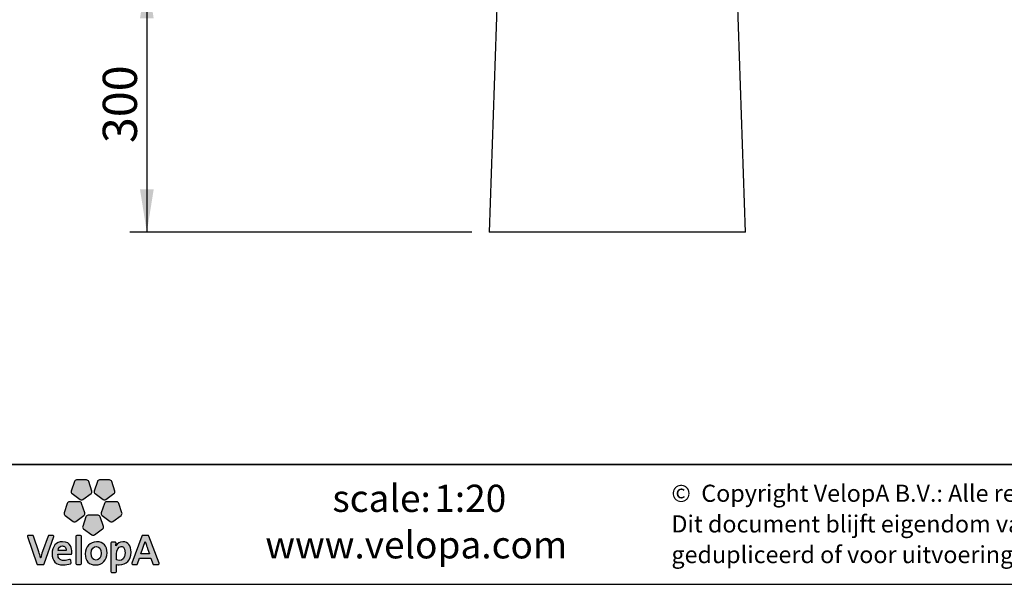
# Model space of a CAD drawing. Units: millimetres. Extents: x -97 to 203, y 1 to 99.
# Drawn here: x 97 to 155, y 1 to 34 of the extents above; entities that cross this region are included whole.
import ezdxf

# ---------------------------------------------------------------- set-up
doc = ezdxf.new("R2010")
doc.units = ezdxf.units.MM
doc.layers.add('-FORMAT-', color=7, linetype='Continuous')
doc.layers.add('-TEXT_FORMAT-', color=7, linetype='Continuous')
doc.styles.add('SLDTEXTSTYLE0', font='TXT', dxfattribs={"width": 0.638186})
doc.styles.add('SLDTEXTSTYLE1', font='TXT', dxfattribs={"width": 0.605})
doc.dimstyles.new('SLDDIMSTYLE0', dxfattribs={"dimtxt": 2, "dimasz": 2.5, "dimexe": 0, "dimexo": 0.0625, "dimgap": 0.5, "dimtad": 1, "dimdec": 1, "dimlfac": 20, "dimrnd": 1e-09, "dimzin": 12, "dimdsep": 46, "dimtxsty": 'SLDTEXTSTYLE1', "dimsah": 1, "dimcen": 0.09, "dimadec": 0, "dimazin": 3, "dimtfac": 1, "dimtdec": 1, "dimtofl": 0, "dimtmove": 0, "dimatfit": 3, "dimfxl": 0, "dimfrac": 2, "dimtolj": 1, "dimtzin": 12, "dimarcsym": 0})

# ---------------------------------------------------------------- blocks, each defined once
blk = doc.blocks.new('SW_NOTE_1')
at = {"layer": '-TEXT_FORMAT-', "color": 0, "char_height": 1, "attachment_point": 1, "style": 'SLDTEXTSTYLE0'}
for s, insert in [('©  Copyright VelopA B.V.: Alle rechten voorbehouden, Art. 31 e.v. van de auteurswet.', (0, 1.289)), ('Dit document blijft eigendom van VelopA B.V. en mag niet aan derden ter inzage worden gegeven,', (0, -0.503)), ('gedupliceerd of voor uitvoering worden gebruikt, zonder uitdrukkelijke toestemming van de eigenaar.', (0, -2.295))]:
    blk.add_mtext(s, dxfattribs=dict(at, insert=insert))
blk = doc.blocks.new('_D_3')
at = {"layer": '-FORMAT-'}
for p, q in [((124.417, 36.304), (103.622, 36.304)), ((104.622, 36.304), (104.622, 21.304)), ((123.634, 21.304), (103.622, 21.304))]:
    blk.add_line(p, q, dxfattribs=at)
for points in [[(104.622, 36.304), (104.222, 33.804), (105.022, 33.804)], [(104.622, 21.304), (105.022, 23.804), (104.222, 23.804)]]:
    blk.add_solid(points, dxfattribs=at)
at = {"layer": '-FORMAT-', "insert": (102.044, 26.512), "char_height": 2, "attachment_point": 1, "rotation": 90, "style": 'SLDTEXTSTYLE1'}
blk.add_mtext('300', dxfattribs=at)

msp = doc.modelspace()

# ---------------------------------------------------------------- hatches: boundary and pattern name
at = {"layer": '-FORMAT-', "linetype": 'Continuous'}
h = msp.add_hatch(dxfattribs=at)
h.set_pattern_fill('AR-CONC', color=256, style=0)
h.paths.add_polyline_path([(124.6339, 21.3039), (139.6339, 21.3039), (139.1188, 36.054), (138.8508, 36.3039), (125.4169, 36.3039), (125.1489, 36.054)], flags=0)
at = {"layer": '-FORMAT-'}
h = msp.add_hatch(color=256, dxfattribs=at)
edge = h.paths.add_edge_path(flags=0)
edge.add_line((100.3839, 6.7402), (100.2029, 6.1826))
edge.add_spline(control_points=[(100.2029, 6.1826), (100.185, 6.1274), (100.2047, 6.0666), (100.2519, 6.0324)], knot_values=[9, 9, 9, 9, 10, 10, 10, 10], weights=[1, 1, 1, 1], degree=3, periodic=0)
edge.add_line((100.2519, 6.0324), (100.7258, 5.6878))
edge.add_spline(control_points=[(100.7258, 5.6878), (100.773, 5.6536), (100.8366, 5.6536), (100.8836, 5.6878)], knot_values=[1, 1, 1, 1, 2, 2, 2, 2], weights=[1, 1, 1, 1], degree=3, periodic=0)
edge.add_line((100.8836, 5.6878), (101.3578, 6.0324))
edge.add_spline(control_points=[(101.3578, 6.0324), (101.4048, 6.0666), (101.4243, 6.1274), (101.4066, 6.1826)], knot_values=[3, 3, 3, 3, 4, 4, 4, 4], weights=[1, 1, 1, 1], degree=3, periodic=0)
edge.add_line((101.4066, 6.1826), (101.2254, 6.7402))
edge.add_spline(control_points=[(101.2254, 6.7402), (101.2074, 6.7953), (101.1559, 6.8327), (101.0976, 6.8327)], knot_values=[5, 5, 5, 5, 6, 6, 6, 6], weights=[1, 1, 1, 1], degree=3, periodic=0)
edge.add_line((101.0976, 6.8327), (100.5117, 6.8327))
edge.add_spline(control_points=[(100.5117, 6.8327), (100.4536, 6.8327), (100.4022, 6.7953), (100.3839, 6.7402)], knot_values=[7, 7, 7, 7, 8, 8, 8, 8], weights=[1, 1, 1, 1], degree=3, periodic=0)
h = msp.add_hatch(color=256, dxfattribs=at)
edge = h.paths.add_edge_path(flags=0)
edge.add_line((101.7269, 6.7402), (101.5456, 6.1826))
edge.add_spline(control_points=[(101.5456, 6.1826), (101.5276, 6.1274), (101.5475, 6.0666), (101.5946, 6.0324)], knot_values=[9, 9, 9, 9, 10, 10, 10, 10], weights=[1, 1, 1, 1], degree=3, periodic=0)
edge.add_line((101.5946, 6.0324), (102.0686, 5.6878))
edge.add_spline(control_points=[(102.0686, 5.6878), (102.1156, 5.6536), (102.1792, 5.6536), (102.2263, 5.6878)], knot_values=[1, 1, 1, 1, 2, 2, 2, 2], weights=[1, 1, 1, 1], degree=3, periodic=0)
edge.add_line((102.2263, 5.6878), (102.7004, 6.0324))
edge.add_spline(control_points=[(102.7004, 6.0324), (102.7476, 6.0666), (102.7672, 6.1274), (102.749, 6.1826)], knot_values=[3, 3, 3, 3, 4, 4, 4, 4], weights=[1, 1, 1, 1], degree=3, periodic=0)
edge.add_line((102.749, 6.1826), (102.5681, 6.7402))
edge.add_spline(control_points=[(102.5681, 6.7402), (102.5502, 6.7953), (102.4986, 6.8327), (102.4404, 6.8327)], knot_values=[5, 5, 5, 5, 6, 6, 6, 6], weights=[1, 1, 1, 1], degree=3, periodic=0)
edge.add_line((102.4404, 6.8327), (101.8544, 6.8327))
edge.add_spline(control_points=[(101.8544, 6.8327), (101.7962, 6.8327), (101.7448, 6.7953), (101.7269, 6.7402)], knot_values=[7, 7, 7, 7, 8, 8, 8, 8], weights=[1, 1, 1, 1], degree=3, periodic=0)
h = msp.add_hatch(color=256, dxfattribs=at)
edge = h.paths.add_edge_path(flags=0)
edge.add_line((100.4688, 4.4108), (100.9428, 4.7551))
edge.add_spline(control_points=[(100.9428, 4.7551), (100.9897, 4.7894), (101.0095, 4.8498), (100.9916, 4.905)], knot_values=[9, 9, 9, 9, 10, 10, 10, 10], weights=[1, 1, 1, 1], degree=3, periodic=0)
edge.add_line((100.9916, 4.905), (100.8104, 5.4626))
edge.add_spline(control_points=[(100.8104, 5.4626), (100.7925, 5.5178), (100.7409, 5.5552), (100.6828, 5.5552)], knot_values=[1, 1, 1, 1, 2, 2, 2, 2], weights=[1, 1, 1, 1], degree=3, periodic=0)
edge.add_line((100.6828, 5.5552), (100.0968, 5.5552))
edge.add_spline(control_points=[(100.0968, 5.5552), (100.0387, 5.5552), (99.987, 5.5178), (99.9691, 5.4626)], knot_values=[3, 3, 3, 3, 4, 4, 4, 4], weights=[1, 1, 1, 1], degree=3, periodic=0)
edge.add_line((99.9691, 5.4626), (99.7881, 4.905))
edge.add_spline(control_points=[(99.7881, 4.905), (99.77, 4.8498), (99.7897, 4.7894), (99.8367, 4.7551)], knot_values=[5, 5, 5, 5, 6, 6, 6, 6], weights=[1, 1, 1, 1], degree=3, periodic=0)
edge.add_line((99.8367, 4.7551), (100.3108, 4.4108))
edge.add_spline(control_points=[(100.3108, 4.4108), (100.3579, 4.3766), (100.4217, 4.3766), (100.4688, 4.4108)], knot_values=[7, 7, 7, 7, 8, 8, 8, 8], weights=[1, 1, 1, 1], degree=3, periodic=0)
h = msp.add_hatch(color=256, dxfattribs=at)
edge = h.paths.add_edge_path(flags=0)
edge.add_line((102.6411, 4.4108), (103.1154, 4.7551))
edge.add_spline(control_points=[(103.1154, 4.7551), (103.1625, 4.7894), (103.182, 4.8498), (103.1641, 4.905)], knot_values=[9, 9, 9, 9, 10, 10, 10, 10], weights=[1, 1, 1, 1], degree=3, periodic=0)
edge.add_line((103.1641, 4.905), (102.9831, 5.4626))
edge.add_spline(control_points=[(102.9831, 5.4626), (102.9651, 5.5178), (102.9135, 5.5552), (102.8554, 5.5552)], knot_values=[1, 1, 1, 1, 2, 2, 2, 2], weights=[1, 1, 1, 1], degree=3, periodic=0)
edge.add_line((102.8554, 5.5552), (102.2693, 5.5552))
edge.add_spline(control_points=[(102.2693, 5.5552), (102.2112, 5.5552), (102.1596, 5.5178), (102.1417, 5.4626)], knot_values=[3, 3, 3, 3, 4, 4, 4, 4], weights=[1, 1, 1, 1], degree=3, periodic=0)
edge.add_line((102.1417, 5.4626), (101.9606, 4.905))
edge.add_spline(control_points=[(101.9606, 4.905), (101.9426, 4.8498), (101.9622, 4.7894), (102.0092, 4.7551)], knot_values=[5, 5, 5, 5, 6, 6, 6, 6], weights=[1, 1, 1, 1], degree=3, periodic=0)
edge.add_line((102.0092, 4.7551), (102.4835, 4.4108))
edge.add_spline(control_points=[(102.4835, 4.4108), (102.5306, 4.3766), (102.5944, 4.3766), (102.6411, 4.4108)], knot_values=[7, 7, 7, 7, 8, 8, 8, 8], weights=[1, 1, 1, 1], degree=3, periodic=0)
h = msp.add_hatch(color=256, dxfattribs=at)
edge = h.paths.add_edge_path(flags=0)
edge.add_line((101.555, 3.6214), (102.029, 3.966))
edge.add_spline(control_points=[(102.029, 3.966), (102.0762, 4.0002), (102.0958, 4.0607), (102.0778, 4.1161)], knot_values=[8, 8, 8, 8, 9, 9, 9, 9], weights=[1, 1, 1, 1], degree=3, periodic=0)
edge.add_line((102.0778, 4.1161), (101.8967, 4.6732))
edge.add_spline(control_points=[(101.8967, 4.6732), (101.8789, 4.7286), (101.8273, 4.766), (101.7689, 4.766)], knot_values=[0, 0, 0, 0, 1, 1, 1, 1], weights=[1, 1, 1, 1], degree=3, periodic=0)
edge.add_line((101.7689, 4.766), (101.183, 4.766))
edge.add_spline(control_points=[(101.183, 4.766), (101.1249, 4.766), (101.0734, 4.7286), (101.0553, 4.6732)], knot_values=[2, 2, 2, 2, 3, 3, 3, 3], weights=[1, 1, 1, 1], degree=3, periodic=0)
edge.add_line((101.0553, 4.6732), (100.8744, 4.1161))
edge.add_spline(control_points=[(100.8744, 4.1161), (100.8563, 4.0607), (100.8761, 4.0002), (100.9232, 3.966)], knot_values=[4, 4, 4, 4, 5, 5, 5, 5], weights=[1, 1, 1, 1], degree=3, periodic=0)
edge.add_line((100.9232, 3.966), (101.3972, 3.6214))
edge.add_spline(control_points=[(101.3972, 3.6214), (101.4442, 3.5871), (101.5078, 3.5871), (101.555, 3.6214)], knot_values=[6, 6, 6, 6, 7, 7, 7, 7], weights=[1, 1, 1, 1], degree=3, periodic=0)
h = msp.add_hatch(color=256, dxfattribs=at)
edge = h.paths.add_edge_path(flags=0)
edge.add_line((98.6136, 1.9245), (99.1793, 3.5187))
edge.add_spline(control_points=[(99.1793, 3.5187), (99.1848, 3.5349), (99.1824, 3.5532), (99.1724, 3.5675)], knot_values=[17, 17, 17, 17, 18, 18, 18, 18], weights=[1, 1, 1, 1], degree=3, periodic=0)
edge.add_spline(control_points=[(99.1724, 3.5675), (99.1623, 3.5816), (99.1461, 3.5898), (99.1286, 3.5898)], knot_values=[0, 0, 0, 0, 1, 1, 1, 1], weights=[1, 1, 1, 1], degree=3, periodic=0)
edge.add_line((99.1286, 3.5898), (98.8944, 3.5898))
edge.add_spline(control_points=[(98.8944, 3.5898), (98.8714, 3.5898), (98.851, 3.5752), (98.8437, 3.5537)], knot_values=[2, 2, 2, 2, 3, 3, 3, 3], weights=[1, 1, 1, 1], degree=3, periodic=0)
edge.add_line((98.8437, 3.5537), (98.5227, 2.6432))
edge.add_spline(control_points=[(98.5227, 2.6432), (98.476, 2.5027), (98.4454, 2.4027), (98.4179, 2.276)], knot_values=[4, 4, 4, 4, 5, 5, 5, 5], weights=[1, 1, 1, 1], degree=3, periodic=0)
edge.add_spline(control_points=[(98.4179, 2.276), (98.4142, 2.276), (98.4125, 2.2771), (98.4118, 2.278)], knot_values=[5, 5, 5, 5, 6, 6, 6, 6], weights=[1, 1, 1, 1], degree=3, periodic=0)
edge.add_spline(control_points=[(98.4118, 2.278), (98.3811, 2.4048), (98.3419, 2.5222), (98.3078, 2.6222)], knot_values=[6, 6, 6, 6, 7, 7, 7, 7], weights=[1, 1, 1, 1], degree=3, periodic=0)
edge.add_line((98.3078, 2.6222), (97.9988, 3.5532))
edge.add_spline(control_points=[(97.9988, 3.5532), (97.9914, 3.5752), (97.9711, 3.5898), (97.9477, 3.5898)], knot_values=[8, 8, 8, 8, 9, 9, 9, 9], weights=[1, 1, 1, 1], degree=3, periodic=0)
edge.add_line((97.9477, 3.5898), (97.6903, 3.5898))
edge.add_spline(control_points=[(97.6903, 3.5898), (97.6729, 3.5898), (97.6566, 3.5816), (97.6467, 3.5675)], knot_values=[10, 10, 10, 10, 11, 11, 11, 11], weights=[1, 1, 1, 1], degree=3, periodic=0)
edge.add_spline(control_points=[(97.6467, 3.5675), (97.6366, 3.5532), (97.6341, 3.5351), (97.6396, 3.5187)], knot_values=[11, 11, 11, 11, 12, 12, 12, 12], weights=[1, 1, 1, 1], degree=3, periodic=0)
edge.add_line((97.6396, 3.5187), (98.196, 1.9249))
edge.add_spline(control_points=[(98.196, 1.9249), (98.2035, 1.9035), (98.2236, 1.8889), (98.2466, 1.8889)], knot_values=[13, 13, 13, 13, 14, 14, 14, 14], weights=[1, 1, 1, 1], degree=3, periodic=0)
edge.add_line((98.2466, 1.8889), (98.563, 1.8889))
edge.add_spline(control_points=[(98.563, 1.8889), (98.5858, 1.8889), (98.6061, 1.9031), (98.6136, 1.9245)], knot_values=[15, 15, 15, 15, 16, 16, 16, 16], weights=[1, 1, 1, 1], degree=3, periodic=0)
h = msp.add_hatch(color=256, dxfattribs=at)
edge = h.paths.add_edge_path(flags=0)
edge.add_line((100.8051, 1.9425), (100.8051, 3.5362))
edge.add_spline(control_points=[(100.8051, 3.5362), (100.8051, 3.5659), (100.7812, 3.5898), (100.7515, 3.5898)], knot_values=[7, 7, 7, 7, 8, 8, 8, 8], weights=[1, 1, 1, 1], degree=3, periodic=0)
edge.add_line((100.7515, 3.5898), (100.5238, 3.5898))
edge.add_spline(control_points=[(100.5238, 3.5898), (100.4942, 3.5898), (100.4701, 3.5659), (100.4701, 3.5362)], knot_values=[1, 1, 1, 1, 2, 2, 2, 2], weights=[1, 1, 1, 1], degree=3, periodic=0)
edge.add_line((100.4701, 3.5362), (100.4701, 1.9425))
edge.add_spline(control_points=[(100.4701, 1.9425), (100.4701, 1.913), (100.4942, 1.8889), (100.5238, 1.8889)], knot_values=[3, 3, 3, 3, 4, 4, 4, 4], weights=[1, 1, 1, 1], degree=3, periodic=0)
edge.add_line((100.5238, 1.8889), (100.7515, 1.8889))
edge.add_spline(control_points=[(100.7515, 1.8889), (100.7812, 1.8889), (100.8051, 1.913), (100.8051, 1.9425)], knot_values=[5, 5, 5, 5, 6, 6, 6, 6], weights=[1, 1, 1, 1], degree=3, periodic=0)
h = msp.add_hatch(color=256, dxfattribs=at)
edge = h.paths.add_edge_path(flags=0)
edge.add_spline(control_points=[(105.2832, 1.8889), (105.3007, 1.8889), (105.317, 1.8974), (105.3271, 1.9115)], knot_values=[14, 14, 14, 14, 15, 15, 15, 15], weights=[1, 1, 1, 1], degree=3, periodic=0)
edge.add_spline(control_points=[(105.3271, 1.9115), (105.337, 1.926), (105.3394, 1.944), (105.3336, 1.9605)], knot_values=[15, 15, 15, 15, 16, 16, 16, 16], weights=[1, 1, 1, 1], degree=3, periodic=0)
edge.add_line((105.3336, 1.9605), (104.7411, 3.5542))
edge.add_spline(control_points=[(104.7411, 3.5542), (104.7337, 3.5757), (104.7134, 3.5898), (104.6907, 3.5898)], knot_values=[1, 1, 1, 1, 2, 2, 2, 2], weights=[1, 1, 1, 1], degree=3, periodic=0)
edge.add_line((104.6907, 3.5898), (104.3817, 3.5898))
edge.add_spline(control_points=[(104.3817, 3.5898), (104.3591, 3.5898), (104.3385, 3.5755), (104.3311, 3.554)], knot_values=[3, 3, 3, 3, 4, 4, 4, 4], weights=[1, 1, 1, 1], degree=3, periodic=0)
edge.add_line((104.3311, 3.554), (103.7508, 1.9601))
edge.add_spline(control_points=[(103.7508, 1.9601), (103.745, 1.9436), (103.7477, 1.9256), (103.7576, 1.9114)], knot_values=[5, 5, 5, 5, 6, 6, 6, 6], weights=[1, 1, 1, 1], degree=3, periodic=0)
edge.add_spline(control_points=[(103.7576, 1.9114), (103.7677, 1.8974), (103.7841, 1.8889), (103.8014, 1.8889)], knot_values=[6, 6, 6, 6, 7, 7, 7, 7], weights=[1, 1, 1, 1], degree=3, periodic=0)
edge.add_line((103.8014, 1.8889), (104.0304, 1.8889))
edge.add_spline(control_points=[(104.0304, 1.8889), (104.0534, 1.8889), (104.0738, 1.9036), (104.0812, 1.9251)], knot_values=[8, 8, 8, 8, 9, 9, 9, 9], weights=[1, 1, 1, 1], degree=3, periodic=0)
edge.add_line((104.0812, 1.9251), (104.1918, 2.2502))
edge.add_line((104.1918, 2.2502), (104.8594, 2.2502))
edge.add_line((104.8594, 2.2502), (104.97, 1.9251))
edge.add_spline(control_points=[(104.97, 1.9251), (104.9775, 1.9036), (104.9977, 1.8889), (105.0208, 1.8889)], knot_values=[12, 12, 12, 12, 13, 13, 13, 13], weights=[1, 1, 1, 1], degree=3, periodic=0)
edge.add_line((105.0208, 1.8889), (105.2832, 1.8889))
edge = h.paths.add_edge_path(flags=0)
edge.add_line((104.2782, 2.5198), (104.5211, 3.2339))
edge.add_spline(control_points=[(104.5211, 3.2339), (104.7063, 2.6996), (104.4746, 3.3517), (104.7703, 2.5198)], knot_values=[2.9455396, 2.9455396, 2.9455396, 2.9455396, 5, 5, 5, 5], weights=[1, 1, 1, 1], degree=3, periodic=0)
edge.add_line((104.7703, 2.5198), (104.2782, 2.5198))
h = msp.add_hatch(color=256, dxfattribs=at)
edge = h.paths.add_edge_path(flags=0)
edge.add_line((100.2329, 2.5356), (100.2397, 2.634))
edge.add_spline(control_points=[(100.2397, 2.634), (100.2398, 2.7738), (100.2004, 3.2187), (99.6926, 3.2187)], knot_values=[14, 14, 14, 14, 15, 15, 15, 15], weights=[1, 1, 1, 1], degree=3, periodic=0)
edge.add_spline(control_points=[(99.6926, 3.2187), (99.3221, 3.2187), (99.0827, 2.9472), (99.0827, 2.5276)], knot_values=[0, 0, 0, 0, 1, 1, 1, 1], weights=[1, 1, 1, 1], degree=3, periodic=0)
edge.add_spline(control_points=[(99.0827, 2.5276), (99.0827, 2.0864), (99.2994, 1.8627), (99.7268, 1.8627)], knot_values=[1, 1, 1, 1, 2, 2, 2, 2], weights=[1, 1, 1, 1], degree=3, periodic=0)
edge.add_spline(control_points=[(99.7268, 1.8627), (99.8735, 1.8627), (100.0204, 1.887), (100.1519, 1.9329)], knot_values=[2, 2, 2, 2, 3, 3, 3, 3], weights=[1, 1, 1, 1], degree=3, periodic=0)
edge.add_spline(control_points=[(100.1519, 1.9329), (100.1758, 1.941), (100.1905, 1.965), (100.1876, 1.9899)], knot_values=[3, 3, 3, 3, 4, 4, 4, 4], weights=[1, 1, 1, 1], degree=3, periodic=0)
edge.add_line((100.1876, 1.9899), (100.1697, 2.1372))
edge.add_spline(control_points=[(100.1697, 2.1372), (100.1677, 2.1531), (100.1584, 2.1677), (100.1443, 2.1763)], knot_values=[5, 5, 5, 5, 6, 6, 6, 6], weights=[1, 1, 1, 1], degree=3, periodic=0)
edge.add_spline(control_points=[(100.1443, 2.1763), (100.1305, 2.1846), (100.1136, 2.1865), (100.0982, 2.1808)], knot_values=[6, 6, 6, 6, 7, 7, 7, 7], weights=[1, 1, 1, 1], degree=3, periodic=0)
edge.add_spline(control_points=[(100.0982, 2.1808), (99.9978, 2.1446), (99.8852, 2.1247), (99.7817, 2.1247)], knot_values=[7, 7, 7, 7, 8, 8, 8, 8], weights=[1, 1, 1, 1], degree=3, periodic=0)
edge.add_spline(control_points=[(99.7817, 2.1247), (99.6607, 2.1247), (99.5692, 2.1548), (99.5101, 2.2148)], knot_values=[8, 8, 8, 8, 9, 9, 9, 9], weights=[1, 1, 1, 1], degree=3, periodic=0)
edge.add_spline(control_points=[(99.5101, 2.2148), (99.4524, 2.2731), (99.4229, 2.3618), (99.4229, 2.4783)], knot_values=[9, 9, 9, 9, 10, 10, 10, 10], weights=[1, 1, 1, 1], degree=3, periodic=0)
edge.add_line((99.4229, 2.4783), (99.4229, 2.4853))
edge.add_line((99.4229, 2.4853), (100.1795, 2.4857))
edge.add_spline(control_points=[(100.1795, 2.4857), (100.2076, 2.4857), (100.2309, 2.5074), (100.2329, 2.5356)], knot_values=[12, 12, 12, 12, 13, 13, 13, 13], weights=[1, 1, 1, 1], degree=3, periodic=0)
edge = h.paths.add_edge_path(flags=0)
edge.add_spline(control_points=[(99.8436, 2.9103), (99.8857, 2.8672), (99.9077, 2.8039), (99.9077, 2.727)], knot_values=[4, 4, 4, 4, 5, 5, 5, 5], weights=[1, 1, 1, 1], degree=3, periodic=0)
edge.add_spline(control_points=[(99.9077, 2.727), (99.9077, 2.7225), (99.9074, 2.718), (99.9074, 2.7135)], knot_values=[5, 5, 5, 5, 6, 6, 6, 6], weights=[1, 1, 1, 1], degree=3, periodic=0)
edge.add_line((99.9074, 2.7135), (99.4282, 2.7135))
edge.add_line((99.4282, 2.7135), (99.4282, 2.714))
edge.add_spline(control_points=[(99.4282, 2.714), (99.4473, 2.8736), (99.5443, 2.9726), (99.6822, 2.9726)], knot_values=[2, 2, 2, 2, 3, 3, 3, 3], weights=[1, 1, 1, 1], degree=3, periodic=0)
edge.add_spline(control_points=[(99.6822, 2.9726), (99.7485, 2.9726), (99.8042, 2.951), (99.8436, 2.9103)], knot_values=[3, 3, 3, 3, 4, 4, 4, 4], weights=[1, 1, 1, 1], degree=3, periodic=0)
h = msp.add_hatch(color=256, dxfattribs=at)
edge = h.paths.add_edge_path(flags=0)
edge.add_spline(control_points=[(101.6298, 1.8627), (102.0213, 1.8627), (102.2946, 2.1512), (102.2946, 2.5643), (102.2946, 2.9847), (102.079, 3.2159), (101.6874, 3.2159)], knot_values=[2, 2, 2, 2, 3, 3, 3, 4, 4, 4, 4], weights=[1, 1, 1, 1, 1, 1, 1], degree=3, periodic=0)
edge.add_spline(control_points=[(101.6874, 3.2159), (101.296, 3.2159), (101.0226, 2.9287), (101.0226, 2.517), (101.0226, 2.0829), (101.2268, 1.8627), (101.6298, 1.8627)], knot_values=[0, 0, 0, 0, 1, 1, 1, 2, 2, 2, 2], weights=[1, 1, 1, 1, 1, 1, 1], degree=3, periodic=0)
edge = h.paths.add_edge_path(flags=0)
edge.add_spline(control_points=[(101.6637, 2.9335), (101.8532, 2.9335), (101.9491, 2.8029), (101.9491, 2.5458), (101.9491, 2.3006), (101.8378, 2.1483), (101.6586, 2.1483)], knot_values=[2, 2, 2, 2, 3, 3, 3, 4, 4, 4, 4], weights=[1, 1, 1, 1, 1, 1, 1], degree=3, periodic=0)
edge.add_spline(control_points=[(101.6586, 2.1483), (101.4656, 2.1483), (101.368, 2.2839), (101.368, 2.5513), (101.368, 2.8334), (101.5273, 2.9335), (101.6637, 2.9335)], knot_values=[0, 0, 0, 0, 1, 1, 1, 2, 2, 2, 2], weights=[1, 1, 1, 1, 1, 1, 1], degree=3, periodic=0)
h = msp.add_hatch(color=256, dxfattribs=at)
edge = h.paths.add_edge_path(flags=0)
edge.add_spline(control_points=[(103.0128, 1.8707), (103.4488, 1.8707), (103.6988, 2.1398), (103.6988, 2.6087)], knot_values=[14, 14, 14, 14, 15, 15, 15, 15], weights=[1, 1, 1, 1], degree=3, periodic=0)
edge.add_spline(control_points=[(103.6988, 2.6087), (103.6988, 2.9947), (103.525, 3.2159), (103.2223, 3.2159)], knot_values=[15, 15, 15, 15, 16, 16, 16, 16], weights=[1, 1, 1, 1], degree=3, periodic=0)
edge.add_spline(control_points=[(103.2223, 3.2159), (103.0353, 3.2159), (102.8904, 3.1298), (102.8144, 2.9736)], knot_values=[0, 0, 0, 0, 1, 1, 1, 1], weights=[1, 1, 1, 1], degree=3, periodic=0)
edge.add_spline(control_points=[(102.8144, 2.9736), (102.81, 2.9732), (102.8089, 2.9742), (102.8085, 2.9748)], knot_values=[1, 1, 1, 1, 2, 2, 2, 2], weights=[1, 1, 1, 1], degree=3, periodic=0)
edge.add_spline(control_points=[(102.8085, 2.9748), (102.8085, 2.9748), (102.8085, 2.9748), (102.809, 2.9753), (102.8212, 3.1349)], knot_values=[2.0000344, 2.0000344, 2.0000344, 2.0006573, 2.0006573, 3, 3, 3], weights=[1, 1, 1, 1, 1], degree=2, periodic=0)
edge.add_line((102.8212, 3.1349), (102.8212, 3.139))
edge.add_spline(control_points=[(102.8212, 3.139), (102.8212, 3.1524), (102.816, 3.1639), (102.8069, 3.174)], knot_values=[4, 4, 4, 4, 5, 5, 5, 5], weights=[1, 1, 1, 1], degree=3, periodic=0)
edge.add_spline(control_points=[(102.8069, 3.174), (102.7968, 3.1849), (102.7825, 3.1899), (102.7675, 3.1899)], knot_values=[5, 5, 5, 5, 6, 6, 6, 6], weights=[1, 1, 1, 1], degree=3, periodic=0)
edge.add_line((102.7675, 3.1899), (102.564, 3.1899))
edge.add_spline(control_points=[(102.564, 3.1899), (102.5344, 3.1899), (102.5103, 3.1659), (102.5103, 3.1364)], knot_values=[7, 7, 7, 7, 8, 8, 8, 8], weights=[1, 1, 1, 1], degree=3, periodic=0)
edge.add_line((102.5103, 3.1364), (102.5103, 1.4847))
edge.add_spline(control_points=[(102.5103, 1.4847), (102.5103, 1.4551), (102.5344, 1.431), (102.564, 1.431)], knot_values=[9, 9, 9, 9, 10, 10, 10, 10], weights=[1, 1, 1, 1], degree=3, periodic=0)
edge.add_line((102.564, 1.431), (102.7917, 1.431))
edge.add_spline(control_points=[(102.7917, 1.431), (102.8212, 1.431), (102.8452, 1.4551), (102.8452, 1.4847)], knot_values=[11, 11, 11, 11, 12, 12, 12, 12], weights=[1, 1, 1, 1], degree=3, periodic=0)
edge.add_line((102.8452, 1.4847), (102.8452, 1.8809))
edge.add_spline(control_points=[(102.8452, 1.8809), (102.8972, 1.8736), (102.9456, 1.8707), (103.0128, 1.8707)], knot_values=[13, 13, 13, 13, 14, 14, 14, 14], weights=[1, 1, 1, 1], degree=3, periodic=0)
edge = h.paths.add_edge_path(flags=0)
edge.add_spline(control_points=[(103.1253, 2.9412), (103.1805, 2.9412), (103.348, 2.9412), (103.348, 2.5722)], knot_values=[3, 3, 3, 3, 4, 4, 4, 4], weights=[1, 1, 1, 1], degree=3, periodic=0)
edge.add_spline(control_points=[(103.348, 2.5722), (103.348, 2.2067), (103.17, 2.1297), (103.0207, 2.1297)], knot_values=[4, 4, 4, 4, 5, 5, 5, 5], weights=[1, 1, 1, 1], degree=3, periodic=0)
edge.add_spline(control_points=[(103.0207, 2.1297), (102.9545, 2.1297), (102.8988, 2.1372), (102.8452, 2.1532)], knot_values=[0, 0, 0, 0, 1, 1, 1, 1], weights=[1, 1, 1, 1], degree=3, periodic=0)
edge.add_line((102.8452, 2.1532), (102.8452, 2.5146))
edge.add_spline(control_points=[(102.8452, 2.5146), (102.8452, 2.7265), (102.9416, 2.9412), (103.1253, 2.9412)], knot_values=[2, 2, 2, 2, 3, 3, 3, 3], weights=[1, 1, 1, 1], degree=3, periodic=0)

# ---------------------------------------------------------------- linework, layer by layer
at = {"layer": '-FORMAT-', "lineweight": 35}
msp.add_line((199.6343, 7.7327), (3.6173, 7.7327), dxfattribs=at)
at = {"layer": '-FORMAT-', "linetype": 'Continuous'}
for p, q in [((100.3839, 6.7402), (100.2029, 6.1826)), ((101.0976, 6.8327), (100.5117, 6.8327)), ((101.4066, 6.1826), (101.2254, 6.7402)), ((101.7269, 6.7402), (101.5456, 6.1826)), ((102.4404, 6.8327), (101.8544, 6.8327)), ((102.749, 6.1826), (102.5681, 6.7402)), ((100.2519, 6.0324), (100.7258, 5.6878)), ((100.8836, 5.6878), (101.3578, 6.0324)), ((101.5946, 6.0324), (102.0686, 5.6878)), ((102.2263, 5.6878), (102.7004, 6.0324)), ((99.9691, 5.4626), (99.7881, 4.905)), ((100.6828, 5.5552), (100.0968, 5.5552)), ((100.9916, 4.905), (100.8104, 5.4626)), ((102.1417, 5.4626), (101.9606, 4.905)), ((102.8554, 5.5552), (102.2693, 5.5552)), ((103.1641, 4.905), (102.9831, 5.4626)), ((99.8367, 4.7551), (100.3108, 4.4108)), ((100.4688, 4.4108), (100.9428, 4.7551)), ((101.0553, 4.6732), (100.8744, 4.1161)), ((101.7689, 4.766), (101.183, 4.766)), ((102.0778, 4.1161), (101.8967, 4.6732)), ((102.0092, 4.7551), (102.4835, 4.4108)), ((102.6411, 4.4108), (103.1154, 4.7551)), ((97.6396, 3.5187), (98.196, 1.9249)), ((97.9477, 3.5898), (97.6903, 3.5898)), ((98.3078, 2.6222), (97.9988, 3.5532)), ((98.8437, 3.5537), (98.5227, 2.6432)), ((98.6136, 1.9245), (99.1793, 3.5187)), ((99.1286, 3.5898), (98.8944, 3.5898)), ((100.4701, 3.5362), (100.4701, 1.9425)), ((100.7515, 3.5898), (100.5238, 3.5898)), ((100.8051, 1.9425), (100.8051, 3.5362)), ((100.9232, 3.966), (101.3972, 3.6214)), ((101.555, 3.6214), (102.029, 3.966)), ((104.3311, 3.554), (103.7508, 1.9601)), ((104.6907, 3.5898), (104.3817, 3.5898)), ((105.3336, 1.9605), (104.7411, 3.5542)), ((102.5103, 3.1364), (102.5103, 1.4847)), ((102.7675, 3.1899), (102.564, 3.1899)), ((104.2782, 2.5198), (104.5211, 3.2339)), ((99.4229, 2.4853), (100.1795, 2.4857)), ((99.4229, 2.4783), (99.4229, 2.4853)), ((100.2329, 2.5356), (100.2397, 2.634)), ((102.8452, 2.1532), (102.8452, 2.5146)), ((104.7703, 2.5198), (104.2782, 2.5198)), ((98.2466, 1.8889), (98.563, 1.8889)), ((100.1876, 1.9899), (100.1697, 2.1372)), ((100.5238, 1.8889), (100.7515, 1.8889)), ((102.8452, 1.4847), (102.8452, 1.8809)), ((103.8014, 1.8889), (104.0304, 1.8889)), ((104.0812, 1.9251), (104.1918, 2.2502)), ((104.1918, 2.2502), (104.8594, 2.2502)), ((104.8594, 2.2502), (104.97, 1.9251)), ((105.0208, 1.8889), (105.2832, 1.8889)), ((102.564, 1.431), (102.7917, 1.431))]:
    msp.add_line(p, q, dxfattribs=at)
at = {"layer": '-FORMAT-'}
msp.add_line((0.6173, 0.7327), (202.6343, 0.7327), dxfattribs=at)
at = {"layer": '-FORMAT-', "linetype": 'Continuous'}
for points, degree in [([(100.5117, 6.8327), (100.4536, 6.8327), (100.4022, 6.7953), (100.3839, 6.7402)], 3), ([(101.2254, 6.7402), (101.2074, 6.7953), (101.1559, 6.8327), (101.0976, 6.8327)], 3), ([(101.8544, 6.8327), (101.7962, 6.8327), (101.7448, 6.7953), (101.7269, 6.7402)], 3), ([(102.5681, 6.7402), (102.5502, 6.7953), (102.4986, 6.8327), (102.4404, 6.8327)], 3), ([(100.2029, 6.1826), (100.185, 6.1274), (100.2047, 6.0666), (100.2519, 6.0324)], 3), ([(101.3578, 6.0324), (101.4048, 6.0666), (101.4243, 6.1274), (101.4066, 6.1826)], 3), ([(101.5456, 6.1826), (101.5276, 6.1274), (101.5475, 6.0666), (101.5946, 6.0324)], 3), ([(102.7004, 6.0324), (102.7476, 6.0666), (102.7672, 6.1274), (102.749, 6.1826)], 3), ([(100.0968, 5.5552), (100.0387, 5.5552), (99.987, 5.5178), (99.9691, 5.4626)], 3), ([(100.8104, 5.4626), (100.7925, 5.5178), (100.7409, 5.5552), (100.6828, 5.5552)], 3), ([(100.7258, 5.6878), (100.773, 5.6536), (100.8366, 5.6536), (100.8836, 5.6878)], 3), ([(102.0686, 5.6878), (102.1156, 5.6536), (102.1792, 5.6536), (102.2263, 5.6878)], 3), ([(102.2693, 5.5552), (102.2112, 5.5552), (102.1596, 5.5178), (102.1417, 5.4626)], 3), ([(102.9831, 5.4626), (102.9651, 5.5178), (102.9135, 5.5552), (102.8554, 5.5552)], 3), ([(99.7881, 4.905), (99.77, 4.8498), (99.7897, 4.7894), (99.8367, 4.7551)], 3), ([(100.9428, 4.7551), (100.9897, 4.7894), (101.0095, 4.8498), (100.9916, 4.905)], 3), ([(101.183, 4.766), (101.1249, 4.766), (101.0734, 4.7286), (101.0553, 4.6732)], 3), ([(101.8967, 4.6732), (101.8789, 4.7286), (101.8273, 4.766), (101.7689, 4.766)], 3), ([(101.9606, 4.905), (101.9426, 4.8498), (101.9622, 4.7894), (102.0092, 4.7551)], 3), ([(103.1154, 4.7551), (103.1625, 4.7894), (103.182, 4.8498), (103.1641, 4.905)], 3), ([(100.3108, 4.4108), (100.3579, 4.3766), (100.4217, 4.3766), (100.4688, 4.4108)], 3), ([(100.8744, 4.1161), (100.8563, 4.0607), (100.8761, 4.0002), (100.9232, 3.966)], 3), ([(102.029, 3.966), (102.0762, 4.0002), (102.0958, 4.0607), (102.0778, 4.1161)], 3), ([(102.4835, 4.4108), (102.5306, 4.3766), (102.5944, 4.3766), (102.6411, 4.4108)], 3), ([(97.6467, 3.5675), (97.6366, 3.5532), (97.6341, 3.5351), (97.6396, 3.5187)], 3), ([(97.6903, 3.5898), (97.6729, 3.5898), (97.6566, 3.5816), (97.6467, 3.5675)], 3), ([(97.9988, 3.5532), (97.9914, 3.5752), (97.9711, 3.5898), (97.9477, 3.5898)], 3), ([(98.8944, 3.5898), (98.8714, 3.5898), (98.851, 3.5752), (98.8437, 3.5537)], 3), ([(99.1724, 3.5675), (99.1623, 3.5816), (99.1461, 3.5898), (99.1286, 3.5898)], 3), ([(99.1793, 3.5187), (99.1848, 3.5349), (99.1824, 3.5532), (99.1724, 3.5675)], 3), ([(100.5238, 3.5898), (100.4942, 3.5898), (100.4701, 3.5659), (100.4701, 3.5362)], 3), ([(100.8051, 3.5362), (100.8051, 3.5659), (100.7812, 3.5898), (100.7515, 3.5898)], 3), ([(101.3972, 3.6214), (101.4442, 3.5871), (101.5078, 3.5871), (101.555, 3.6214)], 3), ([(104.3817, 3.5898), (104.3591, 3.5898), (104.3385, 3.5755), (104.3311, 3.554)], 3), ([(104.7411, 3.5542), (104.7337, 3.5757), (104.7134, 3.5898), (104.6907, 3.5898)], 3), ([(99.6926, 3.2187), (99.3221, 3.2187), (99.0827, 2.9472), (99.0827, 2.5276)], 3), ([(99.4282, 2.714), (99.4473, 2.8736), (99.5443, 2.9726), (99.6822, 2.9726)], 3), ([(99.6822, 2.9726), (99.7485, 2.9726), (99.8042, 2.951), (99.8436, 2.9103)], 3), ([(100.2397, 2.634), (100.2398, 2.7738), (100.2004, 3.2187), (99.6926, 3.2187)], 3), ([(99.8436, 2.9103), (99.8857, 2.8672), (99.9077, 2.8039), (99.9077, 2.727)], 3), ([(102.564, 3.1899), (102.5344, 3.1899), (102.5103, 3.1659), (102.5103, 3.1364)], 3), ([(102.8069, 3.174), (102.7968, 3.1849), (102.7825, 3.1899), (102.7675, 3.1899)], 3), ([(102.8212, 3.139), (102.8212, 3.1524), (102.816, 3.1639), (102.8069, 3.174)], 3), ([(102.8085, 2.9748), (102.809, 2.9752), (102.8212, 3.1349)], 2), ([(102.8144, 2.9736), (102.81, 2.9732), (102.8089, 2.9742), (102.8085, 2.9748)], 3), ([(103.2223, 3.2159), (103.0353, 3.2159), (102.8904, 3.1298), (102.8144, 2.9736)], 3), ([(102.8212, 3.1349), (102.8212, 3.1364), (102.8212, 3.1378), (102.8212, 3.139)], 3), ([(102.8452, 2.5146), (102.8452, 2.7265), (102.9416, 2.9412), (103.1253, 2.9412)], 3), ([(103.1253, 2.9412), (103.1805, 2.9412), (103.348, 2.9412), (103.348, 2.5722)], 3), ([(103.6988, 2.6087), (103.6988, 2.9947), (103.525, 3.2159), (103.2223, 3.2159)], 3), ([(104.5211, 3.2339), (104.7063, 2.6996), (104.4746, 3.3517), (104.7703, 2.5198)], 3), ([(98.4118, 2.278), (98.3811, 2.4048), (98.3419, 2.5222), (98.3078, 2.6222)], 3), ([(98.5227, 2.6432), (98.476, 2.5027), (98.4454, 2.4027), (98.4179, 2.276)], 3), ([(99.0827, 2.5276), (99.0827, 2.0864), (99.2994, 1.8627), (99.7268, 1.8627)], 3), ([(99.5101, 2.2148), (99.4524, 2.2731), (99.4229, 2.3618), (99.4229, 2.4783)], 3), ([(99.9074, 2.7135), (99.4285, 2.7135), (99.4282, 2.7135)], 2), ([(99.4282, 2.7135), (99.4282, 2.7139), (99.4282, 2.7139), (99.4282, 2.714)], 3), ([(99.9077, 2.727), (99.9077, 2.7225), (99.9074, 2.718), (99.9074, 2.7135)], 3), ([(100.1795, 2.4857), (100.2076, 2.4857), (100.2309, 2.5074), (100.2329, 2.5356)], 3), ([(103.0128, 1.8707), (103.4488, 1.8707), (103.6988, 2.1398), (103.6988, 2.6087)], 3), ([(103.348, 2.5722), (103.348, 2.2067), (103.17, 2.1297), (103.0207, 2.1297)], 3), ([(98.196, 1.9249), (98.2035, 1.9035), (98.2236, 1.8889), (98.2466, 1.8889)], 3), ([(98.4179, 2.276), (98.4142, 2.276), (98.4125, 2.2771), (98.4118, 2.278)], 3), ([(98.563, 1.8889), (98.5858, 1.8889), (98.6061, 1.9031), (98.6136, 1.9245)], 3), ([(99.7817, 2.1247), (99.6607, 2.1247), (99.5692, 2.1548), (99.5101, 2.2148)], 3), ([(99.7268, 1.8627), (99.8735, 1.8627), (100.0204, 1.887), (100.1519, 1.9329)], 3), ([(100.0982, 2.1808), (99.9978, 2.1446), (99.8852, 2.1247), (99.7817, 2.1247)], 3), ([(100.1443, 2.1763), (100.1305, 2.1846), (100.1136, 2.1865), (100.0982, 2.1808)], 3), ([(100.1697, 2.1372), (100.1677, 2.1531), (100.1584, 2.1677), (100.1443, 2.1763)], 3), ([(100.1519, 1.9329), (100.1758, 1.941), (100.1905, 1.965), (100.1876, 1.9899)], 3), ([(100.4701, 1.9425), (100.4701, 1.913), (100.4942, 1.8889), (100.5238, 1.8889)], 3), ([(100.7515, 1.8889), (100.7812, 1.8889), (100.8051, 1.913), (100.8051, 1.9425)], 3), ([(103.0207, 2.1297), (102.9545, 2.1297), (102.8988, 2.1372), (102.8452, 2.1532)], 3), ([(102.8452, 1.8809), (102.8972, 1.8736), (102.9456, 1.8707), (103.0128, 1.8707)], 3), ([(103.7508, 1.9601), (103.745, 1.9436), (103.7477, 1.9256), (103.7576, 1.9114)], 3), ([(103.7576, 1.9114), (103.7677, 1.8974), (103.7841, 1.8889), (103.8014, 1.8889)], 3), ([(104.0304, 1.8889), (104.0534, 1.8889), (104.0738, 1.9036), (104.0812, 1.9251)], 3), ([(104.97, 1.9251), (104.9775, 1.9036), (104.9977, 1.8889), (105.0208, 1.8889)], 3), ([(105.2832, 1.8889), (105.3007, 1.8889), (105.317, 1.8974), (105.3271, 1.9115)], 3), ([(105.3271, 1.9115), (105.337, 1.926), (105.3394, 1.944), (105.3336, 1.9605)], 3), ([(102.5103, 1.4847), (102.5103, 1.4551), (102.5344, 1.431), (102.564, 1.431)], 3), ([(102.7917, 1.431), (102.8212, 1.431), (102.8452, 1.4551), (102.8452, 1.4847)], 3)]:
    msp.add_open_spline(points, degree=degree, dxfattribs=at)
for points, knots in [([(101.6874, 3.2159), (101.296, 3.2159), (101.0226, 2.9287), (101.0226, 2.517), (101.0226, 2.0829), (101.2268, 1.8627), (101.6298, 1.8627)], [0, 0, 0, 0, 1, 1, 1, 2, 2, 2, 2]), ([(101.6586, 2.1483), (101.4656, 2.1483), (101.368, 2.2839), (101.368, 2.5513), (101.368, 2.8334), (101.5273, 2.9335), (101.6637, 2.9335)], [0, 0, 0, 0, 1, 1, 1, 2, 2, 2, 2]), ([(101.6298, 1.8627), (102.0213, 1.8627), (102.2946, 2.1512), (102.2946, 2.5643), (102.2946, 2.9847), (102.079, 3.2159), (101.6874, 3.2159)], [2, 2, 2, 2, 3, 3, 3, 4, 4, 4, 4]), ([(101.6637, 2.9335), (101.8532, 2.9335), (101.9491, 2.8029), (101.9491, 2.5458), (101.9491, 2.3006), (101.8378, 2.1483), (101.6586, 2.1483)], [2, 2, 2, 2, 3, 3, 3, 4, 4, 4, 4])]:
    msp.add_open_spline(points, degree=3, knots=knots, dxfattribs=at)
at = {"color": 7, "linetype": 'Continuous'}
for p, q in [((125.1489, 36.054), (124.6339, 21.3039)), ((139.6339, 21.3039), (139.1188, 36.054)), ((139.6339, 21.3039), (124.6339, 21.3039))]:
    msp.add_line(p, q, dxfattribs=at)

# ---------------------------------------------------------------- block references
at = {"layer": '-TEXT_FORMAT-'}
msp.add_blockref('SW_NOTE_1', (135.2986, 5.2638), dxfattribs=at)

# ---------------------------------------------------------------- texts
at = {"layer": '-TEXT_FORMAT-', "char_height": 1.5875, "attachment_point": 1}
for s, insert, style in [('scale:', (115.4719, 6.5506), 'SLDTEXTSTYLE1'), ('1:20', (121.4322, 6.5506), 'SLDTEXTSTYLE1'), ('www.velopa.com', (111.5503, 3.8329), 'SLDTEXTSTYLE0')]:
    msp.add_mtext(s, dxfattribs=dict(at, insert=insert, style=style))

# ---------------------------------------------------------------- dimensions: what is measured, and where the dimension line sits
at = {"layer": '-FORMAT-'}
dim = msp.add_linear_dim(base=(104.6222, 21.3039), p1=(125.4169, 36.3039), p2=(124.6339, 21.3039), angle=90, dimstyle='SLDDIMSTYLE0', dxfattribs=at)
dim.commit()
dim.dimension.update_dxf_attribs({"geometry": '_D_3', "text_midpoint": (104.6222, 28.8039), "dimtype": 160})

doc.saveas('drawing.dxf')
